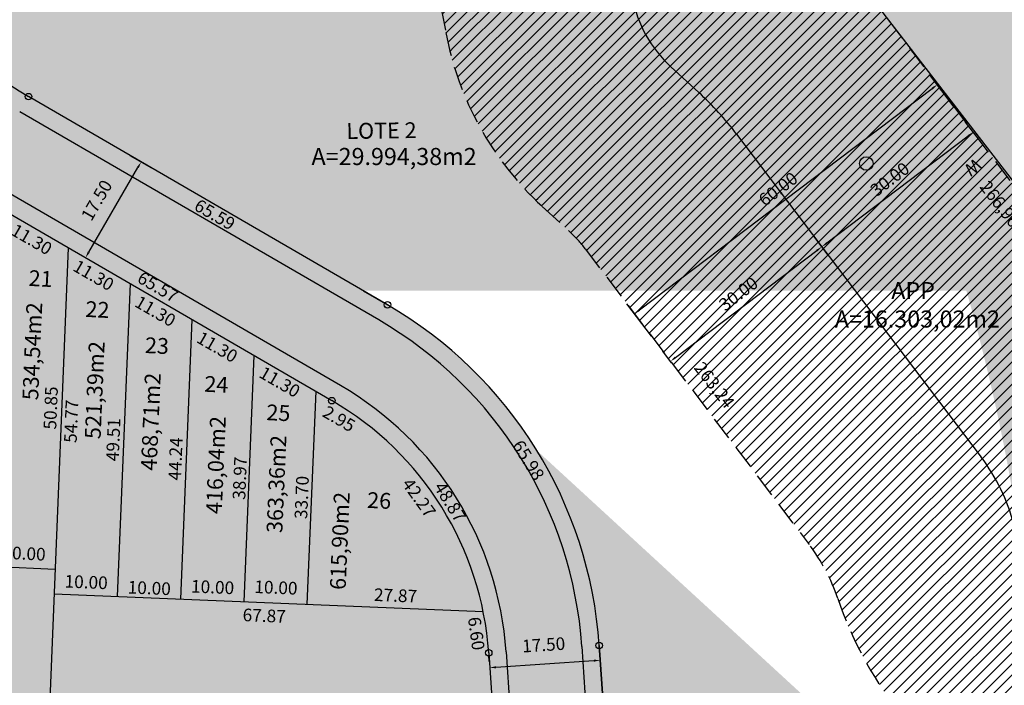
# Model space of a CAD drawing. Extents: x -36123501 to 153801740, y -590598515 to 39561044.
# Drawn here: x 188085 to 188240, y 1669644 to 1669749 of the extents above; entities that cross this region are included whole.
import ezdxf
from ezdxf.enums import TextEntityAlignment as Align

# ---------------------------------------------------------------- set-up
doc = ezdxf.new("R2010")
doc.units = 0
doc.header["$LTSCALE"] = 5
doc.header["$MEASUREMENT"] = 0
doc.linetypes.add('HIDDEN', pattern=[0.375, 0.25, -0.125])
doc.layers.get('0').update_dxf_attribs({"linetype": 'CONTINUOUS'})
doc.layers.get('Defpoints').update_dxf_attribs({"linetype": 'CONTINUOUS'})
for name, color, linetype in [('--hatch-quadra', 7, 'CONTINUOUS'), ('--NOVO ARROIO', 2, 'CONTINUOUS'), ('-AREA-LOTES', 7, 'CONTINUOUS'), ('-DIM', 7, 'CONTINUOUS'), ('-FIGUEIRAS', 3, 'CONTINUOUS'), ('-HATCH - ARROIO', 7, 'CONTINUOUS'), ('-LOTES', 7, 'CONTINUOUS'), ('-MEIO-FIO', 7, 'CONTINUOUS'), ('-QUADRA', 1, 'CONTINUOUS'), ('-TEXTOS', 7, 'CONTINUOUS'), ('-TXT-QUADRAS', 1, 'CONTINUOUS')]:
    doc.layers.add(name, color=color, linetype=linetype)
doc.styles.get("Standard").update_dxf_attribs({"font": 'FUTURAL.TTF', "height": 2})
doc.styles.add('STANDARD1', font='txt', dxfattribs={"height": 2.5})
doc.styles.add('TIMES', font='TIMES.TTF')
doc.dimstyles.new('Copy of DIM-RUA', dxfattribs={"dimscale": 1000, "dimtxt": 0.0002, "dimasz": 0.001, "dimexe": 0.002, "dimexo": 0.002, "dimgap": 0.002, "dimtad": 2, "dimzin": 0, "dimdsep": 46, "dimtxsty": 'Standard', "dimcen": 0.001, "dimclrd": 8, "dimclre": 8, "dimclrt": 7, "dimaunit": 1, "dimadec": 3, "dimazin": 0, "dimtfac": 1, "dimtofl": 0, "dimtmove": 2, "dimatfit": 3, "dimfxl": 0, "dimtolj": 1, "dimtzin": 0, "dimarcsym": 0})
doc.dimstyles.new('Copy(2) of DIM-RAIO', dxfattribs={"dimscale": 1000, "dimtxt": 1.5, "dimasz": 0.001, "dimexe": 0.002, "dimexo": 0.002, "dimgap": 0.001, "dimtad": 2, "dimzin": 0, "dimdsep": 46, "dimtxsty": 'Standard', "dimcen": 0.001, "dimclrd": 8, "dimclre": 8, "dimclrt": 7, "dimaunit": 1, "dimadec": 3, "dimazin": 0, "dimtfac": 1, "dimtofl": 0, "dimtmove": 2, "dimatfit": 3, "dimfxl": 0, "dimtolj": 1, "dimtzin": 0, "dimarcsym": 0})
doc.dimstyles.new('DIM', dxfattribs={"dimscale": 1000, "dimtxt": 0.002, "dimasz": 0.001, "dimexe": 0.02, "dimexo": 0.0625, "dimgap": 0.0001, "dimtad": 2, "dimzin": 0, "dimdsep": 46, "dimtxsty": 'Standard', "dimcen": 0.001, "dimse1": 1, "dimse2": 1, "dimsd1": 1, "dimsd2": 1, "dimclrt": 7, "dimaunit": 1, "dimadec": 3, "dimazin": 0, "dimtfac": 1, "dimtofl": 0, "dimtmove": 2, "dimatfit": 3, "dimfxl": 0, "dimtolj": 1, "dimtzin": 0, "dimarcsym": 0})

# ---------------------------------------------------------------- blocks, each defined once
blk = doc.blocks.new('*D74')
at = {"layer": 'Defpoints', "color": 0, "linetype": 'Continuous', "ltscale": 3}
for p in [(187921.3, 1669737.61), (187921.25, 1669736.34), (188063.15, 1669730.52)]:
    blk.add_point(p, dxfattribs=at)
at = {"layer": '-DIM', "color": 7, "linetype": 'Continuous', "ltscale": 3, "insert": (375978.2, 3339466.08), "char_height": 2, "attachment_point": 5, "rotation": 357.6522}
blk.add_mtext('\\A1;142.02', dxfattribs=at)
blk = doc.blocks.new('*D90')
at = {"layer": 'Defpoints', "color": 0, "linetype": 'Continuous', "ltscale": 3}
for p in [(188043.92, 1669827.04), (289985.03, 17891.95), (289985.11, 17891.95)]:
    blk.add_point(p, dxfattribs=at)
at = {"layer": '-DIM', "color": 7, "linetype": 'Continuous', "ltscale": 3, "insert": (239013.31, 843859.42), "char_height": 2, "attachment_point": 5, "rotation": 273.5313}
blk.add_mtext('\\A1;1655077.50', dxfattribs=at)
blk = doc.blocks.new('*D106')
at = {"layer": 'Defpoints', "color": 0, "linetype": 'Continuous', "ltscale": 3}
for p in [(188090.21, 1669658.25), (188158.02, 1669655.47), (188157.94, 1669653.58)]:
    blk.add_point(p, dxfattribs=at)
at = {"layer": '-DIM', "color": 7, "linetype": 'Continuous', "ltscale": 3, "insert": (188123.43, 1669654.82), "char_height": 2, "attachment_point": 5, "rotation": 357.6522}
blk.add_mtext('\\A1;67.87', dxfattribs=at)
blk = doc.blocks.new('*D107')
at = {"layer": 'Defpoints', "color": 0, "linetype": 'Continuous', "ltscale": 3}
for p in [(188086.16, 1669736.86), (188143.41, 1669704.84), (188142.89, 1669703.94)]:
    blk.add_point(p, dxfattribs=at)
at = {"layer": '-DIM', "color": 7, "linetype": 'Continuous', "ltscale": 3, "insert": (188115.62, 1669718.22), "char_height": 2, "attachment_point": 5, "rotation": 329.8728}
blk.add_mtext('\\A1;65.59', dxfattribs=at)
blk = doc.blocks.new('*D108')
at = {"layer": 'Defpoints', "color": 0, "linetype": 'Continuous', "ltscale": 3}
for p in [(188077.38, 1669721.73), (188134.11, 1669688.81), (188134.42, 1669689.35)]:
    blk.add_point(p, dxfattribs=at)
at = {"layer": '-DIM', "color": 7, "linetype": 'Continuous', "ltscale": 3, "insert": (188106.63, 1669706.79), "char_height": 2, "attachment_point": 5, "rotation": 329.8728}
blk.add_mtext('\\A1;65.57', dxfattribs=at)
blk = doc.blocks.new('*D112')
at = {"layer": 'Defpoints', "color": 0, "linetype": 'Continuous', "ltscale": 3}
for p in [(188061.3, 1669782.16), (188054.99, 1669778.69), (188086.16, 1669736.86)]:
    blk.add_point(p, dxfattribs=at)
at = {"layer": '-DIM', "color": 7, "linetype": 'Continuous', "ltscale": 3, "insert": (188066.43, 1669755.5), "char_height": 2, "attachment_point": 5, "rotation": 298.7625}
blk.add_mtext('\\A1;54.30', dxfattribs=at)
blk = doc.blocks.new('*D113')
at = {"layer": 'Defpoints', "color": 0, "linetype": 'Continuous', "ltscale": 3}
for p in [(188158.9, 1669648.94), (188161.69, 1669607.61), (188161.85, 1669607.62)]:
    blk.add_point(p, dxfattribs=at)
at = {"layer": '-DIM', "color": 7, "linetype": 'Continuous', "ltscale": 3, "insert": (188161.57, 1669628.36), "char_height": 2, "attachment_point": 5, "rotation": 273.8709}
blk.add_mtext('\\A1;41.42', dxfattribs=at)
blk = doc.blocks.new('*D114')
at = {"layer": 'Defpoints', "color": 0, "linetype": 'Continuous', "ltscale": 3}
for p in [(188176.36, 1669650.12), (188178.84, 1669607.67), (188179.23, 1669607.69)]:
    blk.add_point(p, dxfattribs=at)
at = {"layer": '-DIM', "color": 7, "linetype": 'Continuous', "ltscale": 3, "insert": (188176.28, 1669628.8), "char_height": 2, "attachment_point": 5, "rotation": 273.8709}
blk.add_mtext('\\A1;42.52', dxfattribs=at)
blk = doc.blocks.new('*D115')
at = {"layer": 'Defpoints', "color": 0, "linetype": 'Continuous', "ltscale": 3}
for p in [(188134.11, 1669688.81), (188164.24, 1669652.25), (188158.9, 1669648.94)]:
    blk.add_point(p, dxfattribs=at)
at = {"layer": '-DIM', "color": 7, "linetype": 'Continuous', "ltscale": 3, "insert": (188152.8, 1669672.79), "char_height": 2, "attachment_point": 5, "rotation": 301.8719}
blk.add_mtext('\\A1;48.87', dxfattribs=at)
blk = doc.blocks.new('*D116')
at = {"layer": 'Defpoints', "color": 0, "linetype": 'Continuous', "ltscale": 3}
for p in [(188151.14, 1669709.07), (188142.89, 1669703.94), (188176.36, 1669650.12)]:
    blk.add_point(p, dxfattribs=at)
at = {"layer": '-DIM', "color": 7, "linetype": 'Continuous', "ltscale": 3, "insert": (188165.18, 1669679.4), "char_height": 2, "attachment_point": 5, "rotation": 301.8719}
blk.add_mtext('\\A1;65.98', dxfattribs=at)
blk = doc.blocks.new('*D309')
at = {"layer": 'Defpoints', "color": 0, "linetype": 'Continuous', "ltscale": 3}
for p in [(188101.72, 1669707.33), (188102.23, 1669707.31), (188100.2, 1669657.84)]:
    blk.add_point(p, dxfattribs=at)
at = {"layer": '-DIM', "color": 7, "linetype": 'Continuous', "ltscale": 3, "insert": (188099.57, 1669682.64), "char_height": 2, "attachment_point": 5, "rotation": 87.6522}
blk.add_mtext('\\A1;49.51', dxfattribs=at)
blk = doc.blocks.new('*D310')
at = {"layer": 'Defpoints', "color": 0, "linetype": 'Continuous', "ltscale": 3}
for p in [(188111.41, 1669701.66), (188112, 1669701.63), (188110.19, 1669657.43)]:
    blk.add_point(p, dxfattribs=at)
at = {"layer": '-DIM', "color": 7, "linetype": 'Continuous', "ltscale": 3, "insert": (188109.4, 1669679.6), "char_height": 2, "attachment_point": 5, "rotation": 87.6522}
blk.add_mtext('\\A1;44.24', dxfattribs=at)
blk = doc.blocks.new('*D311')
at = {"layer": 'Defpoints', "color": 0, "linetype": 'Continuous', "ltscale": 3}
for p in [(188121.5, 1669695.97), (188121.78, 1669695.96), (188120.18, 1669657.02)]:
    blk.add_point(p, dxfattribs=at)
at = {"layer": '-DIM', "color": 7, "linetype": 'Continuous', "ltscale": 3, "insert": (188119.56, 1669676.55), "char_height": 2, "attachment_point": 5, "rotation": 87.6522}
blk.add_mtext('\\A1;38.97', dxfattribs=at)
blk = doc.blocks.new('*D312')
at = {"layer": 'Defpoints', "color": 0, "linetype": 'Continuous', "ltscale": 3}
for p in [(188131.17, 1669690.3), (188131.56, 1669690.29), (188130.18, 1669656.61)]:
    blk.add_point(p, dxfattribs=at)
at = {"layer": '-DIM', "color": 7, "linetype": 'Continuous', "ltscale": 3, "insert": (188129.35, 1669673.51), "char_height": 2, "attachment_point": 5, "rotation": 87.6522}
blk.add_mtext('\\A1;33.70', dxfattribs=at)
blk = doc.blocks.new('*D313')
at = {"layer": 'Defpoints', "color": 0, "linetype": 'Continuous', "ltscale": 3}
for p in [(188130.18, 1669656.61), (188158.05, 1669656.31), (188158.02, 1669655.47)]:
    blk.add_point(p, dxfattribs=at)
at = {"layer": '-DIM', "color": 7, "linetype": 'Continuous', "ltscale": 3, "insert": (188144.18, 1669658.01), "char_height": 2, "attachment_point": 5, "rotation": 357.6522}
blk.add_mtext('\\A1;27.87', dxfattribs=at)
blk = doc.blocks.new('*D314')
at = {"layer": 'Defpoints', "color": 0, "linetype": 'Continuous', "ltscale": 3}
for p in [(188120.24, 1669658.35), (188120.18, 1669657.02), (188130.18, 1669656.61)]:
    blk.add_point(p, dxfattribs=at)
at = {"layer": '-DIM', "color": 7, "linetype": 'Continuous', "ltscale": 3, "insert": (188125.28, 1669659.27), "char_height": 2, "attachment_point": 5, "rotation": 357.6522}
blk.add_mtext('\\A1;10.00', dxfattribs=at)
blk = doc.blocks.new('*D411')
at = {"layer": 'Defpoints', "color": 0, "ltscale": 3}
for p in [(188158.02, 1669655.47), (188158.51, 1669648.88), (188158.9, 1669648.94)]:
    blk.add_point(p, dxfattribs=at)
at = {"layer": '-DIM', "color": 7, "ltscale": 3, "insert": (188156.95, 1669652), "char_height": 2, "attachment_point": 5, "rotation": 277.6523}
blk.add_mtext('\\A1;6.60', dxfattribs=at)
blk = doc.blocks.new('*D412')
at = {"layer": 'Defpoints', "color": 0, "ltscale": 3}
for p in [(188134.11, 1669688.81), (188158.92, 1669656.12), (188158.02, 1669655.47)]:
    blk.add_point(p, dxfattribs=at)
at = {"layer": '-DIM', "color": 7, "ltscale": 3, "insert": (188147.88, 1669673.45), "char_height": 2, "attachment_point": 5, "rotation": 305.6533}
blk.add_mtext('\\A1;42.27', dxfattribs=at)
blk = doc.blocks.new('*D413')
at = {"layer": 'Defpoints', "color": 0, "ltscale": 3}
for p in [(188131.56, 1669690.29), (188134.08, 1669688.76), (188134.11, 1669688.81)]:
    blk.add_point(p, dxfattribs=at)
at = {"layer": '-DIM', "color": 7, "ltscale": 3, "insert": (188135.25, 1669685.94), "char_height": 2, "attachment_point": 5, "rotation": 329.8728}
blk.add_mtext('\\A1;2.95', dxfattribs=at)
blk = doc.blocks.new('*D414')
at = {"layer": 'Defpoints', "color": 0, "ltscale": 3}
for p in [(188121.78, 1669695.96), (188131.56, 1669690.29), (188131.33, 1669689.9)]:
    blk.add_point(p, dxfattribs=at)
at = {"layer": '-DIM', "color": 7, "ltscale": 3, "insert": (188125.88, 1669691.76), "char_height": 2, "attachment_point": 5, "rotation": 329.8728}
blk.add_mtext('\\A1;11.30', dxfattribs=at)
blk = doc.blocks.new('*D416')
at = {"layer": 'Defpoints', "color": 0, "ltscale": 3}
for p in [(188082.68, 1669718.65), (188092.13, 1669712.43), (188092.45, 1669712.98)]:
    blk.add_point(p, dxfattribs=at)
at = {"layer": '-DIM', "color": 7, "ltscale": 3, "insert": (188086.68, 1669714.29), "char_height": 2, "attachment_point": 5, "rotation": 329.8728}
blk.add_mtext('\\A1;11.30', dxfattribs=at)
blk = doc.blocks.new('*D417')
at = {"layer": 'Defpoints', "color": 0, "ltscale": 3}
for p in [(188092.45, 1669712.98), (188102.23, 1669707.31), (188101.91, 1669706.76)]:
    blk.add_point(p, dxfattribs=at)
at = {"layer": '-DIM', "color": 7, "ltscale": 3, "insert": (188096.46, 1669708.62), "char_height": 2, "attachment_point": 5, "rotation": 329.8728}
blk.add_mtext('\\A1;11.30', dxfattribs=at)
blk = doc.blocks.new('*D418')
at = {"layer": 'Defpoints', "color": 0, "ltscale": 3}
for p in [(188102.23, 1669707.31), (188111.69, 1669701.09), (188112, 1669701.63)]:
    blk.add_point(p, dxfattribs=at)
at = {"layer": '-DIM', "color": 7, "ltscale": 3, "insert": (188106.23, 1669702.95), "char_height": 2, "attachment_point": 5, "rotation": 329.8728}
blk.add_mtext('\\A1;11.30', dxfattribs=at)
blk = doc.blocks.new('*D419')
at = {"layer": 'Defpoints', "color": 0, "ltscale": 3}
for p in [(188112, 1669701.63), (188121.46, 1669695.41), (188121.78, 1669695.96)]:
    blk.add_point(p, dxfattribs=at)
at = {"layer": '-DIM', "color": 7, "ltscale": 3, "insert": (188116.01, 1669697.28), "char_height": 2, "attachment_point": 5, "rotation": 329.8728}
blk.add_mtext('\\A1;11.30', dxfattribs=at)
blk = doc.blocks.new('*D434')
at = {"layer": 'Defpoints', "color": 0, "ltscale": 3}
for p in [(188080.38, 1669662.64), (188080.39, 1669662.65), (188090.21, 1669658.25)]:
    blk.add_point(p, dxfattribs=at)
at = {"layer": '-DIM', "color": 7, "ltscale": 3, "insert": (-796154.5, 2612517.47), "char_height": 2, "attachment_point": 5, "rotation": 335.9391}
blk.add_mtext('\\A1;10.76', dxfattribs=at)
blk = doc.blocks.new('*D436')
at = {"layer": 'Defpoints', "color": 0, "ltscale": 3}
for p in [(188100.2, 1669657.84), (188110.19, 1669657.43), (188110.21, 1669657.86)]:
    blk.add_point(p, dxfattribs=at)
at = {"layer": '-DIM', "color": 7, "ltscale": 3, "insert": (188105.26, 1669659.19), "char_height": 2, "attachment_point": 5, "rotation": 357.6522}
blk.add_mtext('\\A1;10.00', dxfattribs=at)
blk = doc.blocks.new('*D437')
at = {"layer": 'Defpoints', "color": 0, "ltscale": 3}
for p in [(188110.19, 1669657.43), (188120.22, 1669658.01), (188120.18, 1669657.02)]:
    blk.add_point(p, dxfattribs=at)
at = {"layer": '-DIM', "color": 7, "ltscale": 3, "insert": (188115.27, 1669659.34), "char_height": 2, "attachment_point": 5, "rotation": 357.6522}
blk.add_mtext('\\A1;10.00', dxfattribs=at)
blk = doc.blocks.new('*D510')
at = {"layer": '-DIM', "color": 8, "lineweight": -2, "ltscale": 3}
for p, q in [((188176.45, 1669648.76), (188176.38, 1669649.77)), ((188158.99, 1669647.58), (188158.92, 1669648.59)), ((188160.05, 1669646.66), (188175.52, 1669647.71))]:
    blk.add_line(p, q, dxfattribs=at)
at = {"layer": '-DIM', "color": 8, "ltscale": 3}
for points in [[(188160.04, 1669646.83), (188160.07, 1669646.49), (188159.06, 1669646.59)], [(188175.51, 1669647.87), (188175.53, 1669647.54), (188176.52, 1669647.77)]]:
    blk.add_solid(points, dxfattribs=at)
at = {"layer": 'Defpoints', "color": 0, "ltscale": 3}
for p in [(188176.52, 1669647.77), (188176.59, 1669646.76), (188159.13, 1669645.58)]:
    blk.add_point(p, dxfattribs=at)
at = {"layer": '-DIM', "color": 7, "ltscale": 3, "insert": (188167.58, 1669650.21), "char_height": 2, "attachment_point": 5, "rotation": 3.8709}
blk.add_mtext('\\A1;17.50', dxfattribs=at)
blk = doc.blocks.new('*D517')
at = {"layer": '-DIM', "color": 8, "lineweight": -2, "ltscale": 3}
for p, q in [((188105.65, 1669725.56), (188102.24, 1669727.53)), ((188095.69, 1669712.26), (188103.47, 1669725.67)), ((188096.86, 1669710.42), (188093.45, 1669712.4))]:
    blk.add_line(p, q, dxfattribs=at)
at = {"layer": '-DIM', "color": 8, "ltscale": 3}
for points in [[(188103.32, 1669725.75), (188103.61, 1669725.58), (188103.97, 1669726.53)], [(188095.54, 1669712.34), (188095.83, 1669712.18), (188095.18, 1669711.39)]]:
    blk.add_solid(points, dxfattribs=at)
at = {"layer": 'Defpoints', "color": 0, "ltscale": 3}
for p in [(188103.97, 1669726.53), (188107.38, 1669724.55), (188098.59, 1669709.42)]:
    blk.add_point(p, dxfattribs=at)
at = {"layer": '-DIM', "color": 7, "ltscale": 3, "insert": (188096.95, 1669720.48), "char_height": 2, "attachment_point": 5, "rotation": 59.8728}
blk.add_mtext('\\A1;17.50', dxfattribs=at)
blk = doc.blocks.new('*D548')
at = {"layer": 'Defpoints', "color": 0, "ltscale": 3}
for p in [(188092.45, 1669712.98), (188090.21, 1669658.25), (188090.67, 1669658.23)]:
    blk.add_point(p, dxfattribs=at)
at = {"layer": '-DIM', "color": 7, "ltscale": 3, "insert": (188092.92, 1669685.55), "char_height": 2, "attachment_point": 5, "rotation": 87.6522}
blk.add_mtext('\\A1;54.77', dxfattribs=at)
blk = doc.blocks.new('*D549')
at = {"layer": 'Defpoints', "color": 0, "ltscale": 3}
for p in [(188091.86, 1669713), (188092.45, 1669712.98), (188090.37, 1669662.17)]:
    blk.add_point(p, dxfattribs=at)
at = {"layer": '-DIM', "color": 7, "ltscale": 3, "insert": (188089.69, 1669687.65), "char_height": 2, "attachment_point": 5, "rotation": 87.6522}
blk.add_mtext('\\A1;50.85', dxfattribs=at)
blk = doc.blocks.new('*D552')
at = {"layer": 'Defpoints', "color": 0, "ltscale": 3}
for p in [(188090.21, 1669658.25), (188088.61, 1669619.25), (188089.7, 1669619.21)]:
    blk.add_point(p, dxfattribs=at)
at = {"layer": '-DIM', "color": 7, "ltscale": 3, "insert": (188091.65, 1669638.66), "char_height": 2, "attachment_point": 5, "rotation": 87.6522}
blk.add_mtext('\\A1;39.04', dxfattribs=at)
blk = doc.blocks.new('*D556')
at = {"layer": 'Defpoints', "color": 0, "ltscale": 3}
for p in [(188157.6, 1669648.85), (188158.9, 1669648.94), (188160.88, 1669619.6)]:
    blk.add_point(p, dxfattribs=at)
at = {"layer": '-DIM', "color": 7, "ltscale": 3, "insert": (188157.45, 1669634.11), "char_height": 2, "attachment_point": 5, "rotation": 273.8709}
blk.add_mtext('\\A1;29.40', dxfattribs=at)
blk = doc.blocks.new('*D559')
at = {"layer": 'Defpoints', "color": 0, "ltscale": 3}
for p in [(188090.25, 1669659.21), (188090.21, 1669658.25), (188100.2, 1669657.84)]:
    blk.add_point(p, dxfattribs=at)
at = {"layer": '-DIM', "color": 7, "ltscale": 3, "insert": (188095.29, 1669660.13), "char_height": 2, "attachment_point": 5, "rotation": 357.6522}
blk.add_mtext('\\A1;10.00', dxfattribs=at)
blk = doc.blocks.new('*D560')
at = {"layer": 'Defpoints', "color": 0, "ltscale": 3}
for p in [(187996.31, 1669666.58), (188090.37, 1669662.17), (188090.27, 1669660.09)]:
    blk.add_point(p, dxfattribs=at)
at = {"layer": '-DIM', "color": 7, "ltscale": 3, "insert": (188043.19, 1669661.15), "char_height": 2, "attachment_point": 5, "rotation": 357.3148}
blk.add_mtext('\\A1;94.16', dxfattribs=at)
blk = doc.blocks.new('*D563')
at = {"layer": 'Defpoints', "color": 0, "ltscale": 3}
for p in [(188080.38, 1669662.64), (188090.37, 1669662.17), (188090.42, 1669663.31)]:
    blk.add_point(p, dxfattribs=at)
at = {"layer": '-DIM', "color": 7, "ltscale": 3, "insert": (188085.48, 1669664.66), "char_height": 2, "attachment_point": 5, "rotation": 357.3148}
blk.add_mtext('\\A1;10.00', dxfattribs=at)
blk = doc.blocks.new('*D565')
at = {"layer": 'Defpoints', "color": 0, "ltscale": 3}
for p in [(188088.53, 1669662.25), (188090.37, 1669662.17), (188088.12, 1669607.25)]:
    blk.add_point(p, dxfattribs=at)
at = {"layer": '-DIM', "color": 7, "ltscale": 3, "insert": (188086.26, 1669634.83), "char_height": 2, "attachment_point": 5, "rotation": 87.6522}
blk.add_mtext('\\A1;54.97', dxfattribs=at)
blk = doc.blocks.new('*D788')
at = {"color": 8, "linetype": 'Continuous', "lineweight": -2, "ltscale": 3}
for p, q in [((188232.46, 1669735.2), (188228.57, 1669740.35)), ((188182.73, 1669703.14), (188228.98, 1669738.15)), ((188184.63, 1669698.99), (188180.73, 1669704.13))]:
    blk.add_line(p, q, dxfattribs=at)
at = {"color": 8, "linetype": 'Continuous', "ltscale": 3}
for points in [[(188228.88, 1669738.28), (188229.08, 1669738.02), (188229.78, 1669738.75)], [(188182.63, 1669703.28), (188182.84, 1669703.01), (188181.94, 1669702.54)]]:
    blk.add_solid(points, dxfattribs=at)
at = {"layer": 'Defpoints', "color": 0, "linetype": 'Continuous', "ltscale": 3}
for p in [(188229.78, 1669738.75), (188233.67, 1669733.61), (188185.83, 1669697.39)]:
    blk.add_point(p, dxfattribs=at)
at = {"color": 7, "linetype": 'Continuous', "ltscale": 3, "insert": (188204.63, 1669722.26), "char_height": 2, "attachment_point": 5, "rotation": 37.1271}
blk.add_mtext('\\A1;60.00', dxfattribs=at)
blk = doc.blocks.new('*D789')
at = {"color": 8, "linetype": 'Continuous', "lineweight": -2, "ltscale": 3}
for p, q in [((188211.72, 1669712.9), (188210.34, 1669714.73)), ((188188.42, 1669695.63), (188210.75, 1669712.53)), ((188187.8, 1669694.79), (188186.42, 1669696.62))]:
    blk.add_line(p, q, dxfattribs=at)
at = {"color": 8, "linetype": 'Continuous', "ltscale": 3}
for points in [[(188210.65, 1669712.66), (188210.85, 1669712.4), (188211.54, 1669713.13)], [(188188.32, 1669695.76), (188188.52, 1669695.5), (188187.62, 1669695.03)]]:
    blk.add_solid(points, dxfattribs=at)
at = {"layer": 'Defpoints', "color": 0, "linetype": 'Continuous', "ltscale": 3}
for p in [(188211.54, 1669713.13), (188212.93, 1669711.3), (188189.01, 1669693.19)]:
    blk.add_point(p, dxfattribs=at)
at = {"color": 7, "linetype": 'Continuous', "ltscale": 3, "insert": (188198.36, 1669705.7), "char_height": 2, "attachment_point": 5, "rotation": 37.1271}
blk.add_mtext('\\A1;30.00', dxfattribs=at)
blk = doc.blocks.new('*D790')
at = {"color": 8, "linetype": 'Continuous', "lineweight": -2, "ltscale": 3}
for p, q in [((188236.43, 1669729.97), (188234.26, 1669732.84)), ((188212.34, 1669713.74), (188234.67, 1669730.64)), ((188212.51, 1669711.86), (188210.34, 1669714.73))]:
    blk.add_line(p, q, dxfattribs=at)
at = {"color": 8, "linetype": 'Continuous', "ltscale": 3}
for points in [[(188234.56, 1669730.77), (188234.77, 1669730.51), (188235.46, 1669731.24)], [(188212.24, 1669713.87), (188212.44, 1669713.6), (188211.54, 1669713.13)]]:
    blk.add_solid(points, dxfattribs=at)
at = {"layer": 'Defpoints', "color": 0, "linetype": 'Continuous', "ltscale": 3}
for p in [(188235.46, 1669731.24), (188237.63, 1669728.37), (188213.72, 1669710.27)]:
    blk.add_point(p, dxfattribs=at)
at = {"color": 7, "linetype": 'Continuous', "ltscale": 3, "insert": (188222.28, 1669723.8), "char_height": 2, "attachment_point": 5, "rotation": 37.1271}
blk.add_mtext('\\A1;30.00', dxfattribs=at)
blk = doc.blocks.new('*D821')
at = {"layer": 'Defpoints', "color": 0, "ltscale": 3}
for p in [(188219.9, 1669751.76), (188267.77, 1669693.26), (188266.09, 1669691.97)]:
    blk.add_point(p, dxfattribs=at)
at = {"layer": '-DIM', "color": 7, "ltscale": 3, "insert": (188245.56, 1669723.85), "char_height": 2, "attachment_point": 5, "rotation": 307.6888}
blk.add_mtext('\\A1;75.55', dxfattribs=at)

msp = doc.modelspace()

# ---------------------------------------------------------------- hatches: boundary and pattern name
at = {"layer": '--hatch-quadra', "linetype": 'Continuous', "ltscale": 3}
h = msp.add_hatch(color=7, dxfattribs=at)
h.paths.add_polyline_path([(188598.596, 1669794.407), (188625.075, 1669708.356), (188299.865, 1669608.285), (188294.651, 1669608.26), (188179.229, 1669607.692), (188176.358, 1669650.118, 0.2493366), (188142.892, 1669703.942), (188139.059, 1669706.167), (188086.164, 1669736.862, -0.2783612), (188061.302, 1669782.156), (188062.221, 1669804.586, 0.025655), (188062.097, 1669816.636), (188061.401, 1669827.911), (188062.574, 1669829.148, 0.028344), (188075.867, 1669829.851), (188339.463, 1669858.844), (188496.544, 1669867.639, -0.3407195), (188597.27, 1669798.606, -0.0036698)])
edge = h.paths.add_edge_path(flags=16)
edge.add_line((188234.383, 1669706.167), (188139.059, 1669706.167))
edge.add_arc((187942.936, 1669622.569), 303.199, 357.24954, 376.00488)
for color, points in [(7, [(188161.695, 1669607.606), (188158.898, 1669648.936, 0.2493366), (188134.108, 1669688.806), (188077.38, 1669721.726, -0.2783612), (188043.816, 1669782.873), (188044.736, 1669805.303, 0.025655), (188044.63, 1669815.558), (188043.826, 1669828.591), (188042.5, 1669829.889), (187972.292, 1669832.768, 0.2668892), (187963.455, 1669828.16), (187955.059, 1669815.018), (187935.185, 1669775.239), (187927.853, 1669756.568), (187918.674, 1669728.445), (187902.895, 1669670.901), (187885.074, 1669606.253)]), (254, [(188086.164, 1669736.862, -0.2783612), (188061.302, 1669782.156), (188062.221, 1669804.586, 0.025655), (188062.097, 1669816.636), (188061.401, 1669827.911), (188043.826, 1669828.591), (188044.63, 1669815.558, -0.025655), (188044.736, 1669805.303), (188043.816, 1669782.873, 0.2783612), (188077.38, 1669721.726), (188134.108, 1669688.806, -0.2493366), (188158.898, 1669648.936), (188161.694, 1669607.608), (188179.229, 1669607.694), (188176.358, 1669650.118, 0.2493366), (188142.892, 1669703.942), (188139.059, 1669706.167)])]:
    msp.add_hatch(color=color, dxfattribs=at).paths.add_polyline_path(points)
at = {"layer": '-FIGUEIRAS', "ltscale": 3}
h = msp.add_hatch(color=256, dxfattribs=at)
edge = h.paths.add_edge_path()
edge.add_arc((188218.565, 1669726.297), 1.074, 0, 360)
at = {"layer": '-HATCH - ARROIO', "ltscale": 3}
h = msp.add_hatch(dxfattribs=at)
h.set_pattern_fill('ANSI31', color=8, scale=10, style=0)
h.set_pattern_definition([(45, (-391.1742, 474.2774), (-0.8838834765, 0.8838834765), [])])
edge = h.paths.add_edge_path()
edge.add_arc((188158.205, 1669700.761), 80, 37.12711, 43.37396, ccw=False)
edge.add_line((188221.989, 1669749.047), (188257.746, 1669701.814))
edge.add_line((188257.746, 1669701.814), (188261.815, 1669697.279))
edge.add_arc((188235.763, 1669673.906), 35, 14.06176, 41.89772, ccw=False)
edge.add_arc((188298.816, 1669689.699), 30, 194.06176, 217.88147)
edge.add_line((188275.137, 1669671.278), (188285.811, 1669657.557))
edge.add_arc((188183.205, 1669577.733), 130, 25.6791, 37.88147, ccw=False)
edge.add_line((188300.365, 1669634.066), (188311.088, 1669611.764))
edge.add_line((188311.088, 1669611.764), (188299.854, 1669608.307))
edge.add_line((188299.854, 1669608.307), (188246.302, 1669608.044))
edge.add_arc((188183.205, 1669577.733), 70, 25.65907, 37.88147)
edge.add_line((188238.454, 1669620.715), (188223.553, 1669639.87))
edge.add_arc((188270.91, 1669676.712), 60, 198.61638, 217.88147, ccw=False)
edge.add_arc((188185.619, 1669647.981), 30, 18.61638, 37.12711)
edge.add_line((188209.538, 1669666.088), (188174.151, 1669712.832))
edge.add_line((188174.151, 1669712.832), (188171.758, 1669715.469))
edge.add_line((188171.758, 1669715.469), (188167.351, 1669719.529))
edge.add_arc((188201.233, 1669756.299), 50, 190.6919, 227.34115, ccw=False)
edge.add_line((188152.101, 1669747.022), (188146.12, 1669778.7))
edge.add_arc((188195.252, 1669787.976), 50, 168.38809, 190.6919, ccw=False)
edge.add_arc((188116.889, 1669804.078), 30, 348.38809, 396.02276)
edge.add_line((188141.153, 1669821.722), (188135.393, 1669829.643))
edge.add_arc((188200.095, 1669876.692), 80, 186.01852, 216.02276, ccw=False)
edge.add_line((188120.536, 1669868.304), (188119.049, 1669882.41))
edge.add_line((188119.049, 1669882.41), (188178.69, 1669888.97))
edge.add_line((188178.69, 1669888.97), (188180.206, 1669874.595))
edge.add_arc((188200.095, 1669876.692), 20, 186.01852, 216.02276)
edge.add_line((188183.92, 1669864.929), (188202.377, 1669839.546))
edge.add_arc((188161.938, 1669810.141), 50, -20.23831, 36.02276, ccw=False)
edge.add_arc((188236.999, 1669782.467), 30, 159.76169, 190.6919)
edge.add_line((188207.52, 1669776.901), (188208.683, 1669770.738))
edge.add_arc((188238.162, 1669776.304), 30, 190.6919, 223.37396)

# ---------------------------------------------------------------- linework, layer by layer
at = {"layer": '--NOVO ARROIO', "color": 7, "linetype": 'HIDDEN', "ltscale": 3}
for p, q in [((188146.131, 1669778.677), (188152.111, 1669747)), ((188221.999, 1669749.025), (188257.757, 1669701.792)), ((188167.362, 1669719.507), (188171.768, 1669715.447)), ((188174.161, 1669712.81), (188209.548, 1669666.066))]:
    msp.add_line(p, q, dxfattribs=at)
at = {"layer": '--NOVO ARROIO', "color": 8, "ltscale": 3}
for p, q in [((188187.691, 1669741.569), (188192.097, 1669737.509)), ((188198.08, 1669730.918), (188236.726, 1669679.87))]:
    msp.add_line(p, q, dxfattribs=at)
for centre, radius, start, end in [((188201.243, 1669756.277), 20, 190.6919, 227.34115), ((188158.215, 1669700.739), 50, 37.12711, 47.34115), ((188212.807, 1669661.762), 30, 14.40607, 37.12711)]:
    msp.add_arc(centre, radius, start, end, dxfattribs=at)
at = {"layer": '--NOVO ARROIO', "color": 7, "linetype": 'HIDDEN', "ltscale": 3}
for centre, radius, start, end in [((188201.243, 1669756.277), 50, 190.6919, 227.34115), ((188158.215, 1669700.739), 20, 37.12711, 47.34115), ((188185.629, 1669647.959), 30, 18.61638, 37.12711), ((188270.92, 1669676.69), 60, 198.61638, 217.88147)]:
    msp.add_arc(centre, radius, start, end, dxfattribs=at)
at = {"layer": '-DIM', "ltscale": 3}
for centre in [(188086.164, 1669736.862), (188142.892, 1669703.942), (188134.108, 1669688.806), (188176.358, 1669650.118), (188158.898, 1669648.936)]:
    msp.add_circle(centre, 0.52, dxfattribs=at)
at = {"layer": '-FIGUEIRAS', "linetype": 'Continuous', "ltscale": 3}
msp.add_circle((188218.565, 1669726.297), 1.074, dxfattribs=at)
at = {"layer": '-LOTES', "linetype": 'Continuous', "ltscale": 3}
for p, q in [((188092.452, 1669712.98), (188088.118, 1669607.248)), ((188102.228, 1669707.307), (188100.2, 1669657.843)), ((188112.004, 1669701.634), (188110.192, 1669657.433)), ((188121.78, 1669695.961), (188120.184, 1669657.024)), ((188131.556, 1669690.288), (188130.175, 1669656.614)), ((187996.311, 1669666.584), (188090.369, 1669662.173)), ((188090.209, 1669658.253), (188158.02, 1669655.472))]:
    msp.add_line(p, q, dxfattribs=at)
at = {"layer": '-MEIO-FIO', "linetype": 'Continuous', "ltscale": 3}
for p, q in [((188141.512, 1669701.564), (188084.783, 1669734.484)), ((188135.489, 1669691.185), (188078.76, 1669724.105)), ((188173.614, 1669649.932), (188176.473, 1669607.678)), ((188161.642, 1669649.122), (188164.45, 1669607.62))]:
    msp.add_line(p, q, dxfattribs=at)
for radius in [64.75, 52.75]:
    msp.add_arc((188109.012, 1669645.561), radius, 3.87094, 59.8728, dxfattribs=at)
at = {"layer": '-QUADRA', "ltscale": 3}
msp.add_line((188219.897, 1669751.759), (188266.089, 1669691.969), dxfattribs=at)
at = {"layer": '-QUADRA', "linetype": 'Continuous', "ltscale": 3}
for p, q in [((188142.892, 1669703.942), (188086.164, 1669736.862)), ((188077.38, 1669721.726), (188134.108, 1669688.806)), ((188139.059, 1669706.167), (188142.892, 1669703.942)), ((188176.358, 1669650.118), (188179.229, 1669607.692)), ((188179.229, 1669607.692), (188176.358, 1669650.118)), ((188158.898, 1669648.936), (188161.695, 1669607.606))]:
    msp.add_line(p, q, dxfattribs=at)
for centre, radius, start, end in [((188111.26, 1669780.108), 50, 177.65224, 239.8728), ((188109.012, 1669645.561), 67.5, 3.87094, 59.8728), ((188109.012, 1669645.561), 67.5, 3.87094, 59.8728), ((188109.012, 1669645.561), 50, 3.87094, 59.8728)]:
    msp.add_arc(centre, radius, start, end, dxfattribs=at)

# ---------------------------------------------------------------- texts
at = {"layer": '-AREA-LOTES', "style": 'TIMES'}
for s, p in [('534,54m2', (188087.701, 1669688.829)), ('521,39m2', (188097.561, 1669682.691)), ('468,71m2', (188106.42, 1669677.695)), ('416,04m2', (188116.709, 1669670.843)), ('363,36m2', (188126.283, 1669667.845)), ('615,90m2', (188136.286, 1669658.852))]:
    msp.add_text(s, height=2.5, rotation=87.55552, dxfattribs=at).set_placement(p)
at = {"layer": '-DIM', "color": 7, "ltscale": 3, "char_height": 2, "attachment_point": 5}
for s, insert, rotation in [('\\A1;W', (188235.422, 1669725.684), 217.68884), ('\\A1;266,96', (188239.714, 1669719.892), 307.68884), ('\\A1;263,24', (188194.564, 1669691.277), 307.68884)]:
    msp.add_mtext(s, dxfattribs=dict(at, insert=insert, rotation=rotation))
at = {"layer": '-TEXTOS', "linetype": 'Continuous', "ltscale": 3, "style": 'STANDARD1'}
for s, p in [('21', (188088.031, 1669706.855)), ('22', (188097.015, 1669701.959)), ('23', (188106.409, 1669696.248)), ('24', (188115.802, 1669690.129)), ('25', (188125.603, 1669685.641)), ('26', (188141.531, 1669671.771))]:
    msp.add_text(s, height=2.5, rotation=357.05329, dxfattribs=at).set_placement(p, align=Align.CENTER)
at = {"layer": '-TXT-QUADRAS', "linetype": 'Continuous', "ltscale": 3, "style": 'STANDARD1'}
msp.add_text('LOTE 2', height=2.5, rotation=0.77931, dxfattribs=at).set_placement((188141.969, 1669730.244), align=Align.CENTER)
at = {"layer": '-TXT-QUADRAS', "linetype": 'Continuous', "ltscale": 3, "style": 'TIMES'}
for s, p in [('A=29.994,38m2', (188130.897, 1669726.049)), ('APP', (188222.508, 1669704.854)), ('A=16.303,02m2', (188213.589, 1669700.361))]:
    msp.add_text(s, height=2.7, dxfattribs=at).set_placement(p)

# ---------------------------------------------------------------- dimensions: what is measured, and where the dimension line sits
at = {"layer": '-DIM', "linetype": 'Continuous', "ltscale": 3}
for base, p1, p2, angle, picture, middle in [((187921.302, 1669737.61), (188063.146, 1669730.519), (187921.25, 1669736.337), 177.65224, '*D74', (375978.199, 3339466.084)), ((188143.413, 1669704.84), (188086.164, 1669736.862), (188142.892, 1669703.942), 329.8728, '*D107', (188115.623, 1669718.222)), ((188157.942, 1669653.577), (188090.209, 1669658.253), (188158.02, 1669655.472), 357.65224, '*D106', (188123.429, 1669654.822))]:
    dim = msp.add_linear_dim(base=base, p1=p1, p2=p2, angle=angle, dimstyle='DIM', dxfattribs=at)
    dim.commit()
    dim.dimension.update_dxf_attribs({"geometry": picture, "text_midpoint": middle, "dimtype": 161})
at = {"layer": '-DIM', "ltscale": 3}
for base, p1, p2, angle, picture, middle in [((188080.385, 1669662.652), (188090.209, 1669658.253), (188080.38, 1669662.641), 155.93906, '*D434', (-796154.498, 2612517.47)), ((188134.081, 1669688.76), (188131.556, 1669690.288), (188134.108, 1669688.806), 329.8728, '*D413', (188135.254, 1669685.941))]:
    dim = msp.add_linear_dim(base=base, p1=p1, p2=p2, angle=angle, dimstyle='DIM', dxfattribs=at)
    dim.commit()
    dim.dimension.update_dxf_attribs({"geometry": picture, "text_midpoint": middle, "dimtype": 161})
at = {"layer": '-DIM', "linetype": 'Continuous', "ltscale": 3}
for p1, p2, distance, picture, middle in [((188043.922, 1669827.036), (289985.111, 17891.952), -0.082, '*D90', (239013.307, 843859.419)), ((188100.2, 1669657.843), (188102.228, 1669707.307), 0.505, '*D309', (188099.566, 1669682.642)), ((188110.192, 1669657.433), (188112.004, 1669701.634), 0.59, '*D310', (188109.398, 1669679.603)), ((188120.184, 1669657.024), (188121.78, 1669695.961), 0.283, '*D311', (188119.555, 1669676.551)), ((188130.175, 1669656.614), (188131.556, 1669690.288), 0.383, '*D312', (188129.354, 1669673.513)), ((188130.175, 1669656.614), (188120.184, 1669657.024), -1.324, '*D314', (188125.28, 1669659.266)), ((188130.175, 1669656.614), (188158.02, 1669655.472), 0.835, '*D313', (188144.178, 1669658.006)), ((188176.358, 1669650.118), (188179.229, 1669607.692), -0.388, '*D114', (188176.282, 1669628.802)), ((188158.898, 1669648.936), (188161.695, 1669607.606), 0.161, '*D113', (188161.566, 1669628.357))]:
    dim = msp.add_aligned_dim(p1=p1, p2=p2, distance=distance, dimstyle='DIM', dxfattribs=at)
    dim.commit()
    dim.dimension.update_dxf_attribs({"geometry": picture, "text_midpoint": middle})
for p1, p2, distance, text, picture, middle in [((188086.164, 1669736.862), (188061.302, 1669782.156), 7.198, '54.30', '*D112', (188066.435, 1669755.504)), ((188077.38, 1669721.726), (188134.108, 1669688.806), 0.629, '65.57', '*D108', (188106.627, 1669706.787)), ((188134.108, 1669688.806), (188158.898, 1669648.936), 6.285, '48.87', '*D115', (188152.8, 1669672.786))]:
    dim = msp.add_aligned_dim(p1=p1, p2=p2, distance=distance, text=text, dimstyle='DIM', dxfattribs=at)
    dim.commit()
    dim.dimension.update_dxf_attribs({"geometry": picture, "text_midpoint": middle})
at = {"layer": '-DIM', "ltscale": 3}
for p1, p2, distance, picture, middle in [((188219.897, 1669751.759), (188266.089, 1669691.969), 2.119, '*D821', (188245.563, 1669723.85)), ((188090.369, 1669662.173), (188092.452, 1669712.98), 0.596, '*D549', (188089.69, 1669687.647)), ((188092.452, 1669712.98), (188090.209, 1669658.253), 0.458, '*D548', (188092.917, 1669685.551))]:
    dim = msp.add_aligned_dim(p1=p1, p2=p2, distance=distance, dimstyle='DIM', override={"dimfxl": 0.02}, dxfattribs=at)
    dim.commit()
    dim.dimension.update_dxf_attribs({"geometry": picture, "text_midpoint": middle})
for p1, p2, distance, dimstyle, picture, middle in [((188098.593, 1669709.416), (188107.376, 1669724.552), 3.942, 'Copy of DIM-RUA', '*D517', (188096.955, 1669720.483)), ((188082.677, 1669718.653), (188092.452, 1669712.98), -0.634, 'DIM', '*D416', (188086.681, 1669714.295)), ((188121.78, 1669695.961), (188131.556, 1669690.288), -0.45, 'DIM', '*D414', (188125.877, 1669691.761)), ((188100.2, 1669657.843), (188110.192, 1669657.433), 0.43, 'DIM', '*D436', (188105.26, 1669659.192)), ((188110.192, 1669657.433), (188120.184, 1669657.024), 0.985, 'DIM', '*D437', (188115.274, 1669659.337)), ((188159.125, 1669645.582), (188176.585, 1669646.764), 1.013, 'Copy of DIM-RUA', '*D510', (188167.582, 1669650.207))]:
    dim = msp.add_aligned_dim(p1=p1, p2=p2, distance=distance, dimstyle=dimstyle, dxfattribs=at)
    dim.commit()
    dim.dimension.update_dxf_attribs({"geometry": picture, "text_midpoint": middle})
for base, p1, p2, picture, middle in [((188101.91, 1669706.759), (188092.452, 1669712.98), (188102.228, 1669707.307), '*D417', (188096.457, 1669708.621)), ((188111.686, 1669701.085), (188102.228, 1669707.307), (188112.004, 1669701.634), '*D418', (188106.233, 1669702.948)), ((188121.462, 1669695.412), (188112.004, 1669701.634), (188121.78, 1669695.961), '*D419', (188116.009, 1669697.275))]:
    dim = msp.add_linear_dim(base=base, p1=p1, p2=p2, angle=149.8728, dimstyle='DIM', dxfattribs=at)
    dim.commit()
    dim.dimension.update_dxf_attribs({"geometry": picture, "text_midpoint": middle})
at = {"layer": '-DIM', "linetype": 'Continuous', "ltscale": 3}
dim = msp.add_linear_dim(base=(188151.142, 1669709.072), p1=(188176.358, 1669650.118), p2=(188142.892, 1669703.942), angle=121.87187, text='65.98', dimstyle='DIM', dxfattribs=at)
dim.commit()
dim.dimension.update_dxf_attribs({"geometry": '*D116', "text_midpoint": (188165.18, 1669679.401), "dimtype": 161})
at = {"layer": '-DIM', "ltscale": 3}
for p1, p2, distance, text, picture, middle in [((188134.108, 1669688.806), (188158.02, 1669655.472), 1.111, '42.27', '*D412', (188147.885, 1669673.445)), ((188158.02, 1669655.472), (188158.898, 1669648.936), -0.394, '6.60', '*D411', (188156.952, 1669652.002))]:
    dim = msp.add_aligned_dim(p1=p1, p2=p2, distance=distance, text=text, dimstyle='DIM', dxfattribs=at)
    dim.commit()
    dim.dimension.update_dxf_attribs({"geometry": picture, "text_midpoint": middle})
at = {"layer": '-DIM', "color": 3, "ltscale": 3}
for p1, p2, distance, picture, middle in [((187996.311, 1669666.584), (188090.369, 1669662.173), -2.086, '*D560', (188043.189, 1669661.151)), ((188080.38, 1669662.641), (188090.369, 1669662.173), 1.135, '*D563', (188085.481, 1669664.665)), ((188088.118, 1669607.248), (188090.369, 1669662.173), 1.846, '*D565', (188086.256, 1669634.833)), ((188100.2, 1669657.843), (188090.209, 1669658.253), -0.957, '*D559', (188095.29, 1669660.129)), ((188090.209, 1669658.253), (188088.61, 1669619.25), 1.096, '*D552', (188091.648, 1669638.66)), ((188160.883, 1669619.604), (188158.898, 1669648.936), 1.303, '*D556', (188157.448, 1669634.105))]:
    dim = msp.add_aligned_dim(p1=p1, p2=p2, distance=distance, dimstyle='DIM', override={"dimfxl": 0.02}, dxfattribs=at)
    dim.commit()
    dim.dimension.update_dxf_attribs({"geometry": picture, "text_midpoint": middle})
at = {"color": 3, "linetype": 'Continuous', "ltscale": 3}
for p1, p2, distance, picture, middle in [((188185.833, 1669697.392), (188233.671, 1669733.607), 6.455, '*D788', (188204.633, 1669722.262)), ((188213.715, 1669710.265), (188237.634, 1669728.373), 3.598, '*D790', (188222.28, 1669723.803)), ((188189.012, 1669693.194), (188212.931, 1669711.301), 2.299, '*D789', (188198.361, 1669705.695))]:
    dim = msp.add_aligned_dim(p1=p1, p2=p2, distance=distance, dimstyle='Copy(2) of DIM-RAIO', dxfattribs=at)
    dim.commit()
    dim.dimension.update_dxf_attribs({"geometry": picture, "text_midpoint": middle})

doc.saveas('drawing.dxf')
